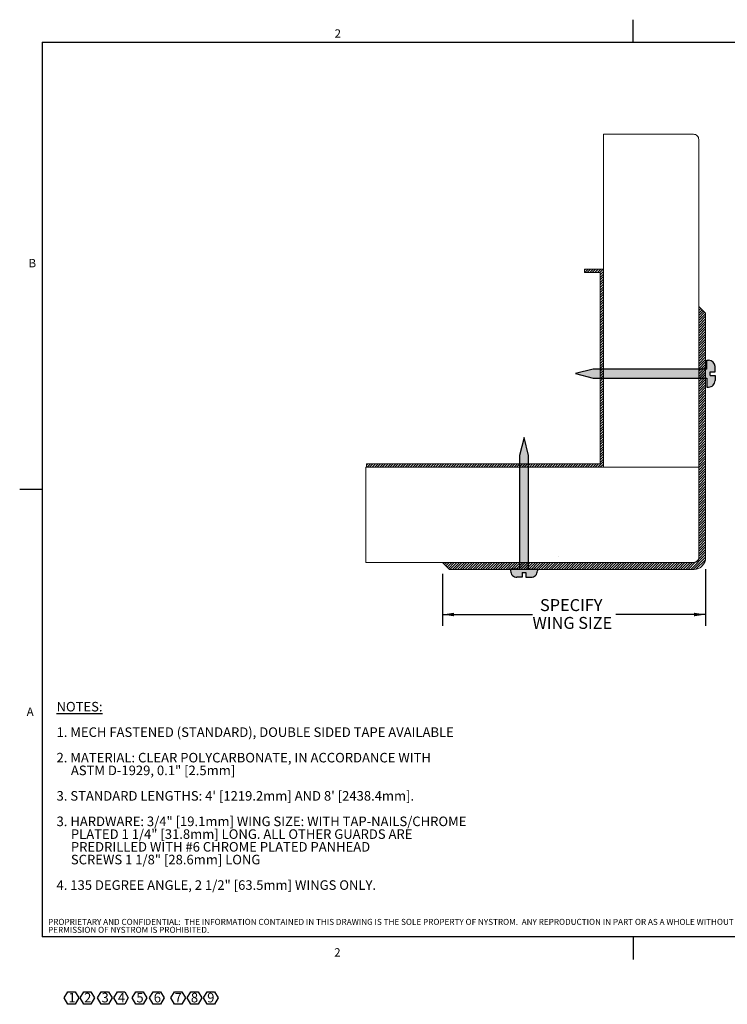
# Model space of a CAD drawing. Units: inches. Extents: x 0.5 to 43.3, y -0.8 to 33.6.
import ezdxf

# ---------------------------------------------------------------- set-up
doc = ezdxf.new("R2010")
doc.units = ezdxf.units.IN
doc.header["$LTSCALE"] = 4
doc.header["$MEASUREMENT"] = 0
for name, color, linetype in [('FORMAT', 7, 'Continuous'), ('NYSTROM', 7, 'Continuous'), ('TEXT', 7, 'Continuous')]:
    doc.layers.add(name, color=color, linetype=linetype)
doc.styles.add('SLDTEXTSTYLE0', font='TXT', dxfattribs={"width": 0.605})
doc.styles.add('SLDTEXTSTYLE1', font='TXT', dxfattribs={"width": 0.75})
doc.dimstyles.new('SLDDIMSTYLE0', dxfattribs={"dimtxt": 0.4044596354166666, "dimasz": 0.3235677083333333, "dimexe": 0, "dimexo": 0.0625, "dimgap": 0.1011149088541667, "dimtad": 0, "dimtih": 1, "dimtoh": 1, "dimlfac": 0.1666666666666667, "dimrnd": 1e-09, "dimzin": 12, "dimdsep": 46, "dimtxsty": 'SLDTEXTSTYLE0', "dimsah": 1, "dimcen": 0.09, "dimadec": 0, "dimazin": 3, "dimtfac": 1, "dimtofl": 0, "dimtmove": 0, "dimatfit": 3, "dimfxl": 1, "dimfrac": 2, "dimtolj": 1, "dimtzin": 12, "dimarcsym": 0})
pattern_1 = [(37.50000000000001, (0, 0), (-1.00789372975373, 30.82918030421054), [0, -24.32, 0, -27.2, 0, -26]), (7.499999999999999, (0, 0), (28.31642728428363, 45.15433704367585), [0, -13.12, 0, -21.92, 0, -8.4]), (-32.5, (-19.68, 0), (49.82626978802392, 0.09054485659143552), [0, -8, 0, -28.8, 0, -37.6]), (-42.5, (-19.68, 0), (48.0980256731567, 14.04280903894799), [0, -4, 0, -18.88, 0, -21.6])]
pattern_2 = [(45, (0, 0), (-0.04419417382415922, 0.04419417382415922), [])]

# ---------------------------------------------------------------- blocks, each defined once
blk = doc.blocks.new('SW_NOTE_0')
at = {"layer": 'FORMAT', "color": 0, "char_height": 0.3333333333333333, "attachment_point": 1, "style": 'SLDTEXTSTYLE0'}
for s, insert in [('\\LNOTES:', (0, 0.4296892465906549)), ('1. MECH FASTENED (STANDARD), DOUBLE SIDED TAPE AVAILABLE', (0, -0.4591996315558396)), ('2. MATERIAL: CLEAR POLYCARBONATE, IN ACCORDANCE WITH', (0, -1.348088509702334)), ('ASTM D-1929, 0.1" [2.5mm]', (0.4999999999999998, -1.792532948775581)), ("3. STANDARD LENGTHS: 4' [1219.2mm] AND 8' [2438.4mm].", (0, -2.681421826922076)), ('3. HARDWARE: 3/4" [19.1mm] WING SIZE: WITH TAP-NAILS/CHROME', (0, -3.57031070506857)), ('PLATED 1 1/4" [31.8mm] LONG. ALL OTHER GUARDS ARE', (0.4999999999999998, -4.014755144141818)), ('PREDRILLED WITH #6 CHROME PLATED PANHEAD', (0.4999999999999998, -4.459199583215065)), ('SCREWS 1 1/8" [28.6mm] LONG', (0.4999999999999998, -4.903644022288312)), ('4. 135 DEGREE ANGLE, 2 1/2" [63.5mm] WINGS ONLY.', (0, -5.792532900434806))]:
    blk.add_mtext(s, dxfattribs=dict(at, insert=insert))
blk = doc.blocks.new('SW_NOTE_1')
at = {"layer": 'TEXT', "color": 0}
for p, q in [((-0.1450774456786012, 0.2506102067017784), (-0.0178405218483287, 0.470991023374582)), ((-0.0178405218483287, 0.470991023374582), (0.2366333258122163, 0.470991023374582)), ((0.2366333258122163, 0.470991023374582), (0.3638702496424888, 0.2506102067017784)), ((-0.0178405218483287, 0.03022939002897691), (-0.1450774456786012, 0.2506102067017784)), ((0.2366333258122163, 0.03022939002897691), (-0.0178405218483287, 0.03022939002897691)), ((0.3638702496424888, 0.2506102067017784), (0.2366333258122163, 0.03022939002897691))]:
    blk.add_line(p, q, dxfattribs=at)
at = {"layer": 'TEXT', "color": 0, "insert": (0.1249999999999999, 0.429689246590655), "char_height": 0.3333333333333333, "attachment_point": 2, "style": 'SLDTEXTSTYLE0'}
blk.add_mtext('1', dxfattribs=at)
blk = doc.blocks.new('SW_NOTE_2')
at = {"layer": 'TEXT', "color": 0}
for p, q in [((-0.1438371521536192, 0.2506102067017827), (-0.01660022832334671, 0.4709910233745864)), ((-0.01660022832334671, 0.4709910233745864), (0.2378736193371983, 0.4709910233745864)), ((0.2378736193371983, 0.4709910233745864), (0.3651105431674708, 0.2506102067017827)), ((-0.01660022832334671, 0.03022939002898128), (-0.1438371521536192, 0.2506102067017827)), ((0.2378736193371983, 0.03022939002898128), (-0.01660022832334671, 0.03022939002898128)), ((0.3651105431674708, 0.2506102067017827), (0.2378736193371983, 0.03022939002898128))]:
    blk.add_line(p, q, dxfattribs=at)
at = {"layer": 'TEXT', "color": 0, "insert": (0.1249999999999999, 0.429689246590655), "char_height": 0.3333333333333333, "attachment_point": 2, "style": 'SLDTEXTSTYLE0'}
blk.add_mtext('2', dxfattribs=at)
blk = doc.blocks.new('SW_NOTE_3')
at = {"layer": 'TEXT', "color": 0}
for p, q in [((-0.1447516715904548, 0.2506102067017827), (-0.01751474776018227, 0.4709910233745864)), ((-0.01751474776018227, 0.4709910233745864), (0.2369590999003628, 0.4709910233745864)), ((0.2369590999003628, 0.4709910233745864), (0.3641960237306353, 0.2506102067017827)), ((-0.01751474776018227, 0.03022939002898128), (-0.1447516715904548, 0.2506102067017827)), ((0.2369590999003628, 0.03022939002898128), (-0.01751474776018227, 0.03022939002898128)), ((0.3641960237306353, 0.2506102067017827), (0.2369590999003628, 0.03022939002898128))]:
    blk.add_line(p, q, dxfattribs=at)
at = {"layer": 'TEXT', "color": 0, "insert": (0.1249999999999999, 0.429689246590655), "char_height": 0.3333333333333333, "attachment_point": 2, "style": 'SLDTEXTSTYLE0'}
blk.add_mtext('3', dxfattribs=at)
blk = doc.blocks.new('SW_NOTE_4')
at = {"layer": 'TEXT', "color": 0}
for p, q in [((-0.1443845639826808, 0.2506102067017827), (-0.01714764015240828, 0.4709910233745864)), ((-0.01714764015240828, 0.4709910233745864), (0.2373262075081367, 0.4709910233745864)), ((0.2373262075081367, 0.4709910233745864), (0.3645631313384093, 0.2506102067017827)), ((-0.01714764015240828, 0.03022939002898128), (-0.1443845639826808, 0.2506102067017827)), ((0.2373262075081367, 0.03022939002898128), (-0.01714764015240828, 0.03022939002898128)), ((0.3645631313384093, 0.2506102067017827), (0.2373262075081367, 0.03022939002898128))]:
    blk.add_line(p, q, dxfattribs=at)
at = {"layer": 'TEXT', "color": 0, "insert": (0.1249999999999999, 0.429689246590655), "char_height": 0.3333333333333333, "attachment_point": 2, "style": 'SLDTEXTSTYLE0'}
blk.add_mtext('4', dxfattribs=at)
blk = doc.blocks.new('SW_NOTE_5')
at = {"layer": 'TEXT', "color": 0}
for p, q in [((-0.1465807104641215, 0.2506102067017827), (-0.01934378663384902, 0.4709910233745864)), ((-0.01934378663384902, 0.4709910233745864), (0.2351300610266949, 0.4709910233745864)), ((0.2351300610266949, 0.4709910233745864), (0.3623669848569674, 0.2506102067017827)), ((-0.01934378663384902, 0.03022939002898128), (-0.1465807104641215, 0.2506102067017827)), ((0.2351300610266949, 0.03022939002898128), (-0.01934378663384902, 0.03022939002898128)), ((0.3623669848569674, 0.2506102067017827), (0.2351300610266949, 0.03022939002898128))]:
    blk.add_line(p, q, dxfattribs=at)
at = {"layer": 'TEXT', "color": 0, "insert": (0.1249999999999999, 0.429689246590655), "char_height": 0.3333333333333333, "attachment_point": 2, "style": 'SLDTEXTSTYLE0'}
blk.add_mtext('5', dxfattribs=at)
blk = doc.blocks.new('SW_NOTE_6')
at = {"layer": 'TEXT', "color": 0}
for p, q in [((-0.1474952299009593, 0.2506102067017827), (-0.02025830607068676, 0.4709910233745864)), ((-0.02025830607068676, 0.4709910233745864), (0.2342155415898561, 0.4709910233745864)), ((0.2342155415898561, 0.4709910233745864), (0.3614524654201308, 0.2506102067017827)), ((-0.02025830607068676, 0.03022939002898128), (-0.1474952299009593, 0.2506102067017827)), ((0.2342155415898561, 0.03022939002898128), (-0.02025830607068676, 0.03022939002898128)), ((0.3614524654201308, 0.2506102067017827), (0.2342155415898561, 0.03022939002898128))]:
    blk.add_line(p, q, dxfattribs=at)
at = {"layer": 'TEXT', "color": 0, "insert": (0.1250000000000004, 0.429689246590655), "char_height": 0.3333333333333333, "attachment_point": 2, "style": 'SLDTEXTSTYLE0'}
blk.add_mtext('6', dxfattribs=at)
blk = doc.blocks.new('SW_NOTE_7')
at = {"layer": 'TEXT', "color": 0}
for p, q in [((-0.1333039307170308, 0.2506102067017827), (-0.006067006886758245, 0.4709910233745864)), ((-0.006067006886758245, 0.4709910233745864), (0.2484068407737846, 0.4709910233745864)), ((0.2484068407737846, 0.4709910233745864), (0.3756437646040593, 0.2506102067017827)), ((-0.006067006886758245, 0.03022939002898128), (-0.1333039307170308, 0.2506102067017827)), ((0.2484068407737846, 0.03022939002898128), (-0.006067006886758245, 0.03022939002898128)), ((0.3756437646040593, 0.2506102067017827), (0.2484068407737846, 0.03022939002898128))]:
    blk.add_line(p, q, dxfattribs=at)
at = {"layer": 'TEXT', "color": 0, "insert": (0.1250000000000004, 0.429689246590655), "char_height": 0.3333333333333333, "attachment_point": 2, "style": 'SLDTEXTSTYLE0'}
blk.add_mtext('7', dxfattribs=at)
blk = doc.blocks.new('SW_NOTE_8')
at = {"layer": 'TEXT', "color": 0}
for p, q in [((-0.1329368231092579, 0.2506102067017827), (-0.005699899278983168, 0.4709910233745864)), ((-0.005699899278983168, 0.4709910233745864), (0.2487739483815597, 0.4709910233745864)), ((0.2487739483815597, 0.4709910233745864), (0.3760108722118322, 0.2506102067017827)), ((-0.005699899278983168, 0.03022939002898128), (-0.1329368231092579, 0.2506102067017827)), ((0.2487739483815597, 0.03022939002898128), (-0.005699899278983168, 0.03022939002898128)), ((0.3760108722118322, 0.2506102067017827), (0.2487739483815597, 0.03022939002898128))]:
    blk.add_line(p, q, dxfattribs=at)
at = {"layer": 'TEXT', "color": 0, "insert": (0.1250000000000004, 0.429689246590655), "char_height": 0.3333333333333333, "attachment_point": 2, "style": 'SLDTEXTSTYLE0'}
blk.add_mtext('8', dxfattribs=at)
blk = doc.blocks.new('SW_NOTE_9')
at = {"layer": 'TEXT', "color": 0}
for p, q in [((-0.1325697155014872, 0.2506102067017827), (-0.005332791671212462, 0.4709910233745864)), ((-0.005332791671212462, 0.4709910233745864), (0.2491410559893304, 0.4709910233745864)), ((0.2491410559893304, 0.4709910233745864), (0.3763779798196029, 0.2506102067017827)), ((-0.005332791671212462, 0.03022939002898128), (-0.1325697155014872, 0.2506102067017827)), ((0.2491410559893304, 0.03022939002898128), (-0.005332791671212462, 0.03022939002898128)), ((0.3763779798196029, 0.2506102067017827), (0.2491410559893304, 0.03022939002898128))]:
    blk.add_line(p, q, dxfattribs=at)
at = {"layer": 'TEXT', "color": 0, "insert": (0.1250000000000004, 0.429689246590655), "char_height": 0.3333333333333333, "attachment_point": 2, "style": 'SLDTEXTSTYLE0'}
blk.add_mtext('9', dxfattribs=at)
blk = doc.blocks.new('SW_NOTE_10')
at = {"layer": 'NYSTROM', "color": 0, "char_height": 0.2083333333333333, "attachment_point": 1, "style": 'SLDTEXTSTYLE1'}
for s, insert in [('PROPRIETARY AND CONFIDENTIAL:  THE INFORMATION CONTAINED IN THIS DRAWING IS THE SOLE PROPERTY OF NYSTROM.  ANY REPRODUCTION IN PART OR AS A WHOLE WITHOUT THE WRITTEN', (0, 0.2685557791191595)), ('PERMISSION OF NYSTROM IS PROHIBITED.', (0, -0.009221995301620085))]:
    blk.add_mtext(s, dxfattribs=dict(at, insert=insert))
blk = doc.blocks.new('Block1')
at = {"linetype": 'Continuous', "true_color": 0xffffff}
h = blk.add_hatch(color=7, dxfattribs=at)
edge = h.paths.add_edge_path(flags=0)
edge.add_arc((-8.55359447798485, 2.659858504652834), 0.1600000000000004, 270.0000000000002, 360.0000000000013)
edge.add_line((-8.39359447798485, 2.659858504652835), (-8.39359447798485, 2.702451063773253))
edge.add_line((-8.39359447798485, 2.702451063773253), (-8.617296990397529, 2.702451063773253))
edge.add_line((-8.617296990397529, 2.702451063773253), (-8.617296990397529, 5.535940466946349))
edge.add_line((-8.617296990397529, 5.535940466946349), (-8.72831916220715, 5.978625380287748))
edge.add_line((-8.72831916220715, 5.978625380287748), (-8.83934133401677, 5.535940466946349))
edge.add_line((-8.83934133401677, 5.535940466946349), (-8.83934133401677, 2.702451063773253))
edge.add_line((-8.83934133401677, 2.702451063773253), (-9.06304384642945, 2.702451063773253))
edge.add_line((-9.06304384642945, 2.702451063773253), (-9.06304384642945, 2.659858504652835))
edge.add_arc((-8.90304384642945, 2.659858504652834), 0.1600000000000004, 179.9999999999995, 270.0000000000014)
edge.add_line((-8.903043846429448, 2.499858504652833), (-8.77106844026589, 2.499858504652833))
edge.add_line((-8.77106844026589, 2.499858504652833), (-8.77106844026589, 2.622040101484552))
edge.add_line((-8.77106844026589, 2.622040101484552), (-8.6848662181985, 2.622040101484552))
edge.add_line((-8.6848662181985, 2.622040101484552), (-8.6848662181985, 2.499858504652833))
edge.add_line((-8.6848662181985, 2.499858504652833), (-8.553594477984852, 2.499858504652833))
at = {"layer": 'FORMAT'}
for p, q in [((-8.72831916220715, 5.978625380287748), (-8.83934133401677, 5.535940466946349)), ((-8.617296990397529, 5.535940466946349), (-8.72831916220715, 5.978625380287748)), ((-8.83934133401677, 5.535940466946349), (-8.83934133401677, 2.702451063773253)), ((-8.617296990397529, 2.702451063773253), (-8.617296990397529, 5.535940466946349)), ((-8.83934133401677, 2.702451063773253), (-9.06304384642945, 2.702451063773253)), ((-9.06304384642945, 2.702451063773253), (-9.06304384642945, 2.659858504652835)), ((-8.617296990397529, 2.702451063773253), (-8.39359447798485, 2.702451063773253)), ((-8.39359447798485, 2.702451063773253), (-8.39359447798485, 2.659858504652835)), ((-8.77106844026589, 2.499858504652834), (-8.903043846429448, 2.499858504652834)), ((-8.77106844026589, 2.622040101484552), (-8.6848662181985, 2.622040101484552)), ((-8.77106844026589, 2.622040101484552), (-8.77106844026589, 2.499858504652834)), ((-8.6848662181985, 2.622040101484552), (-8.6848662181985, 2.499858504652834)), ((-8.6848662181985, 2.499858504652834), (-8.553594477984852, 2.499858504652834))]:
    blk.add_line(p, q, dxfattribs=at)
for centre, start, end in [((-8.90304384642945, 2.659858504652834), 179.9999999999995, 270.0000000000014), ((-8.55359447798485, 2.659858504652834), 270.0000000000002, 4.770832022195271e-13)]:
    blk.add_arc(centre, 0.1600000000000001, start, end, dxfattribs=at)
blk = doc.blocks.new('Block3')
at = {"linetype": 'Continuous', "true_color": 0xffffff}
h = blk.add_hatch(color=7, dxfattribs=at)
edge = h.paths.add_edge_path(flags=0)
edge.add_arc((3.097515750592593, 0.4754860772149239), 0.1493333333333338, 7.124442486478278e-13, 90.00000000000081)
edge.add_line((3.097515750592593, 0.624819410548258), (3.057762695413536, 0.6248194105482574))
edge.add_line((3.057762695413536, 0.6248194105482574), (3.057762695413536, 0.4160303989631347))
edge.add_line((3.057762695413536, 0.4160303989631347), (0.4131725857853135, 0.416030398963126))
edge.add_line((0.4131725857853132, 0.416030398963126), (6.550315845288424e-15, 0.3124097052741439))
edge.add_line((6.556435184794232e-15, 0.3124097052741439), (0.4131725857853132, 0.2087890115851667))
edge.add_line((0.4131725857853132, 0.2087890115851667), (3.057762695413536, 0.2087890115851754))
edge.add_line((3.057762695413536, 0.2087890115851754), (3.057762695413536, -3.497202527569243e-14))
edge.add_line((3.057762695413536, -3.496765431890257e-14), (3.097515750592589, -3.496765431890257e-14))
edge.add_arc((3.097515750592589, 0.1493333333332988), 0.1493333333333338, 270.0000000000008, 360.0000000000018)
edge.add_line((3.246849083925923, 0.1493333333333013), (3.246849083925923, 0.2725103790859543))
edge.add_line((3.246849083925923, 0.2725103790859543), (3.132812926882986, 0.2725103790859548))
edge.add_line((3.132812926882986, 0.2725103790859548), (3.132812926882986, 0.3529657863488556))
edge.add_line((3.132812926882986, 0.3529657863488556), (3.246849083925927, 0.3529657863488561))
edge.add_line((3.246849083925927, 0.3529657863488561), (3.246849083925927, 0.4754860772149236))
at = {"layer": 'FORMAT'}
for p, q in [((3.057762695413536, 0.4160303989631347), (3.057762695413536, 0.6248194105482577)), ((3.057762695413536, 0.6248194105482577), (3.097515750592593, 0.6248194105482577)), ((3.246849083925927, 0.3529657863488558), (3.246849083925927, 0.4754860772149239)), ((0.4131725857853132, 0.416030398963126), (6.556435184794232e-15, 0.3124097052741441)), ((6.556435184794232e-15, 0.3124097052741441), (0.4131725857853132, 0.2087890115851667)), ((3.057762695413536, 0.4160303989631347), (0.4131725857853132, 0.416030398963126)), ((3.132812926882986, 0.2725103790859545), (3.132812926882986, 0.3529657863488558)), ((3.132812926882986, 0.3529657863488558), (3.246849083925927, 0.3529657863488558)), ((3.132812926882986, 0.2725103790859545), (3.246849083925923, 0.2725103790859545)), ((3.246849083925923, 0.2725103790859545), (3.246849083925923, 0.149333333333301)), ((0.4131725857853132, 0.2087890115851667), (3.057762695413536, 0.2087890115851754)), ((3.057762695413536, 0.2087890115851754), (3.057762695413536, -3.496765431890257e-14)), ((3.057762695413536, -3.496765431890257e-14), (3.097515750592589, -3.496765431890257e-14))]:
    blk.add_line(p, q, dxfattribs=at)
for centre, radius, start, end in [((3.097515750592593, 0.4754860772149239), 0.1493333333333338, 0, 90), ((3.097515750592589, 0.1493333333332988), 0.1493333333333342, 270.0000000000008, 8.412851110567511e-13)]:
    blk.add_arc(centre, radius, start, end, dxfattribs=at)
blk = doc.blocks.new('_D')
at = {"layer": 'FORMAT', "color": 8, "true_color": 0x808080}
for p, q in [((15.27496093317695, 14.22307285224168), (15.27496093317695, 12.40826970263515)), ((24.44762540050766, 14.3875310578502), (24.44762540050766, 12.40826970263514)), ((15.27496093317695, 12.80826970263515), (18.41067583116422, 12.80826970263515)), ((24.44762540050766, 12.80826970263514), (21.31191050252039, 12.80826970263514))]:
    blk.add_line(p, q, dxfattribs=at)
for points in [[(15.27496093317695, 12.80826970263515), (15.67942056859361, 12.74604514334028), (15.67942056859361, 12.87049426193003)], [(24.44762540050766, 12.80826970263514), (24.04316576509099, 12.87049426193001), (24.04316576509099, 12.74604514334027)]]:
    blk.add_solid(points, dxfattribs=at)
at = {"layer": 'FORMAT', "color": 8, "true_color": 0x808080, "char_height": 0.4166666666666667, "attachment_point": 1, "style": 'SLDTEXTSTYLE0'}
for s, insert in [('SPECIFY', (18.67302148052488, 13.34538128837315, -35.97637795275585)), ('WING SIZE', (18.41067583116421, 12.72423929052518, -35.97637795275585))]:
    blk.add_mtext(s, dxfattribs=dict(at, insert=insert))

msp = doc.modelspace()

# ---------------------------------------------------------------- hatches: boundary and pattern name
at = {"linetype": 'Continuous', "lineweight": 0}
h = msp.add_hatch(dxfattribs=at)
h.set_pattern_fill('AR-SAND', scale=16, style=0)
h.set_pattern_definition(pattern_1)
edge = h.paths.add_edge_path(flags=0)
edge.add_line((20.88330116952873, 29.56047111042302), (20.88330116952873, 17.94739708322065))
edge.add_line((20.88330116952873, 17.94739708322065), (24.20762540050768, 17.94739708322065))
edge.add_line((24.20762540050768, 17.94739708322065), (24.20762540050768, 29.38047111042302))
edge.add_arc((24.02762540050768, 29.38047111042302), 0.18, 0, 90)
edge.add_line((24.02762540050768, 29.56047111042302), (20.88330116952873, 29.56047111042302))
h = msp.add_hatch(dxfattribs=at)
h.set_pattern_fill('ANSI31', scale=0.5, style=0)
h.set_pattern_definition(pattern_2)
h.paths.add_polyline_path([(20.76804885903726, 18.0626493937097), (12.62035002903196, 18.06264939371052), (12.62035002903196, 17.94739708322066), (20.88330116952873, 17.94739708322066), (20.88330116952873, 24.85464171877823), (20.22546834709219, 24.85464171877823), (20.22546834709219, 24.73938940828921), (20.76804885903726, 24.73938940828921)], flags=0)
h = msp.add_hatch(dxfattribs=at)
h.set_pattern_fill('ANSI31', scale=0.5, style=0)
h.set_pattern_definition(pattern_2)
edge = h.paths.add_edge_path(flags=0)
edge.add_line((24.44762540050768, 23.31573731957235), (24.20762540050767, 23.55573731957237))
edge.add_line((24.20762540050767, 23.55573731957237), (24.20762540050767, 14.7875310578502))
edge.add_arc((24.04316719489915, 14.7875310578502), 0.1644582056085209, 270, 360, ccw=False)
edge.add_line((24.04316719489915, 14.62307285224168), (15.27496093317695, 14.62307285224168))
edge.add_line((15.27496093317695, 14.62307285224168), (15.51496093317695, 14.38307285224168))
edge.add_line((15.51496093317695, 14.38307285224168), (24.04316719489915, 14.38307285224169))
edge.add_arc((24.04316719489915, 14.7875310578502), 0.4044582056085183, 270.0000000000008, 360.0000000000008)
edge.add_line((24.44762540050766, 14.7875310578502), (24.44762540050768, 23.31573731957235))
h = msp.add_hatch(dxfattribs=at)
h.set_pattern_fill('AR-SAND', scale=16, style=0)
h.set_pattern_definition(pattern_1)
edge = h.paths.add_edge_path(flags=0)
edge.add_line((24.20762540050767, 17.94739708322062), (12.59455137330529, 17.94739708322062))
edge.add_line((12.59455137330529, 17.94739708322062), (12.59455137330529, 14.62307285224166))
edge.add_line((12.59455137330529, 14.62307285224166), (24.02762540050767, 14.62307285224166))
edge.add_arc((24.02762540050767, 14.80307285224166), 0.18, 270.0000000000008, 360.0000000000008)
edge.add_line((24.20762540050767, 14.80307285224166), (24.20762540050767, 17.94739708322062))

# ---------------------------------------------------------------- linework, layer by layer
at = {"color": 8, "linetype": 'Continuous', "lineweight": 0, "true_color": 0x808080}
for p, q in [((1.31970799999999, 32.7682926829268), (42.51970800000001, 32.76829268292682)), ((1.31970799999999, 32.7682926829268), (1.319707999999994, 1.568292682926811)), ((42.519708, 1.568292682926816), (1.319707999999994, 1.568292682926811))]:
    msp.add_line(p, q, dxfattribs=at)
at = {"color": 7, "linetype": 'Continuous', "lineweight": 15}
for p, q in [((20.88330108560877, 29.56047050954825), (24.02762532210687, 29.56047050954825)), ((20.88330108560877, 17.94739690476552), (20.88330108560877, 29.56047050954825)), ((24.20762548272966, 29.38047034892547), (24.20762548272966, 17.94739690476552)), ((20.22546820495034, 24.85464215167901), (20.22546820495034, 24.73938988308305)), ((20.22546820495034, 24.85464215167901), (20.88330108560877, 24.85464215167901)), ((20.22546820495034, 24.73938988308305), (20.76804881701281, 24.73938988308305)), ((20.76804881701281, 24.73938988308305), (20.76804881701281, 18.06264917336148)), ((20.88330108560877, 24.85464215167901), (20.88330108560877, 17.94739690476552)), ((24.20762548272966, 14.78753116780415), (24.20762548272966, 23.55573667674589)), ((24.20762548272966, 23.55573667674589), (24.44762511023348, 23.31573704924207)), ((24.44762511023348, 23.31573704924207), (24.44762511023348, 14.78753116780415)), ((12.59455187794692, 14.62307250764463), (12.59455187794692, 17.94739690476552)), ((12.59455187794692, 17.94739690476552), (24.20762548272966, 17.94739690476552)), ((12.62034965992874, 17.94739690476552), (12.62034965992874, 18.06264917336148)), ((20.76804881701281, 18.06264917336148), (12.62034965992874, 18.06264917336148)), ((12.62034965992874, 17.94739690476552), (20.88330108560877, 17.94739690476552)), ((24.20762548272966, 17.94739690476552), (20.88330108560877, 17.94739690476552)), ((24.20762548272966, 17.94739690476552), (24.20762548272966, 14.80307266826741)), ((24.02762532210687, 14.62307250764463), (12.59455187794692, 14.62307250764463)), ((15.51496006114238, 14.38307288014081), (15.27496043363856, 14.62307250764463)), ((15.27496043363856, 14.62307250764463), (24.04316682257013, 14.62307250764463)), ((24.04316682257013, 14.38307288014081), (15.51496006114238, 14.38307288014081))]:
    msp.add_line(p, q, dxfattribs=at)
for centre, radius, start, end in [((24.02762540050768, 29.38047111042302), 0.1799999999999997, 0, 90.00000000000112), ((24.02762540050767, 14.80307285224166), 0.1800000000000033, 270.0000000000008, 5.654319433712817e-13), ((24.04316719489915, 14.7875310578502), 0.4044582056085133, 270.0000000000008, 0), ((24.04316719489915, 14.7875310578502), 0.164458205608522, 270.0000000000008, 0)]:
    msp.add_arc(centre, radius, start, end, dxfattribs=at)
at = {"layer": 'FORMAT'}
for p, q in [((21.919708, 32.7682926829268), (21.919708, 33.55569425772995)), ((1.31970799999999, 32.7682926829268), (42.519708, 32.7682926829268)), ((1.31970799999999, 32.7682926829268), (1.319707999999994, 1.568292682926817)), ((42.519708, 1.568292682926817), (1.319707999999994, 1.568292682926817))]:
    msp.add_line(p, q, dxfattribs=at)
at = {"layer": 'FORMAT', "color": 8, "true_color": 0x808080}
for p, q in [((1.319707999999992, 17.1682926829268), (0.5323064251968426, 17.1682926829268)), ((21.919708, 1.568292682926814), (21.919708, 0.7808911081236642))]:
    msp.add_line(p, q, dxfattribs=at)

# ---------------------------------------------------------------- block references
at = {"color": 7, "linetype": 'Continuous'}
for name, p, xscale, yscale, zscale in [('Block3', (19.90479586750354, 20.7412002019998), 1.5, 1.5, 1.5), ('Block1', (30.33461005208381, 10.60747604415331), 1.4, 1.4, 1.4)]:
    msp.add_blockref(name, p, dxfattribs=dict(at, xscale=xscale, yscale=yscale, zscale=zscale))
at = {"layer": 'FORMAT', "color": 8, "true_color": 0x808080}
msp.add_blockref('SW_NOTE_0', (1.816981953399188, 9.331288344868126), dxfattribs=at)
at = {"layer": 'NYSTROM'}
msp.add_blockref('SW_NOTE_10', (1.521654616735538, 1.923971072100364), dxfattribs=at)
at = {"layer": 'TEXT', "color": 8, "true_color": 0x808080}
for name, p in [('SW_NOTE_1', (2.231015017709728, -0.8172569751337045)), ('SW_NOTE_2', (2.77934501706781, -0.817256975133709)), ('SW_NOTE_3', (3.386681928651476, -0.817256975133709)), ('SW_NOTE_4', (3.954835813681356, -0.817256975133709)), ('SW_NOTE_5', (4.601355751818804, -0.817256975133709)), ('SW_NOTE_6', (5.208692663402472, -0.817256975133709)), ('SW_NOTE_7', (5.933578654647492, -0.817256975133709)), ('SW_NOTE_8', (6.501732539677371, -0.817256975133709)), ('SW_NOTE_9', (7.069886424707253, -0.817256975133709))]:
    msp.add_blockref(name, p, dxfattribs=at)

# ---------------------------------------------------------------- texts
at = {"layer": 'FORMAT', "char_height": 0.2916666666666666, "attachment_point": 1, "style": 'SLDTEXTSTYLE0'}
for s, insert in [('2', (11.51206739605956, 33.22032533669054)), ('B', (0.8432228099752531, 25.21009792189586)), ('A', (0.7771412152201747, 9.564541755499848)), ('2', (11.4979628028819, 1.169107656449887))]:
    msp.add_mtext(s, dxfattribs=dict(at, insert=insert))

# ---------------------------------------------------------------- dimensions: what is measured, and where the dimension line sits
at = {"layer": 'FORMAT', "color": 8, "true_color": 0x808080}
dim = msp.add_linear_dim(base=(24.44762540050766, 12.80826970263514), p1=(15.27496093317695, 14.62307285224168), p2=(24.44762540050766, 14.7875310578502), text='SPECIFY\\PWING SIZE', dimstyle='SLDDIMSTYLE0', dxfattribs=at)
dim.commit()
dim.dimension.update_dxf_attribs({"geometry": '_D', "text_midpoint": (19.8612931668423, 12.80826970263515), "dimtype": 160})

doc.saveas('drawing.dxf')
